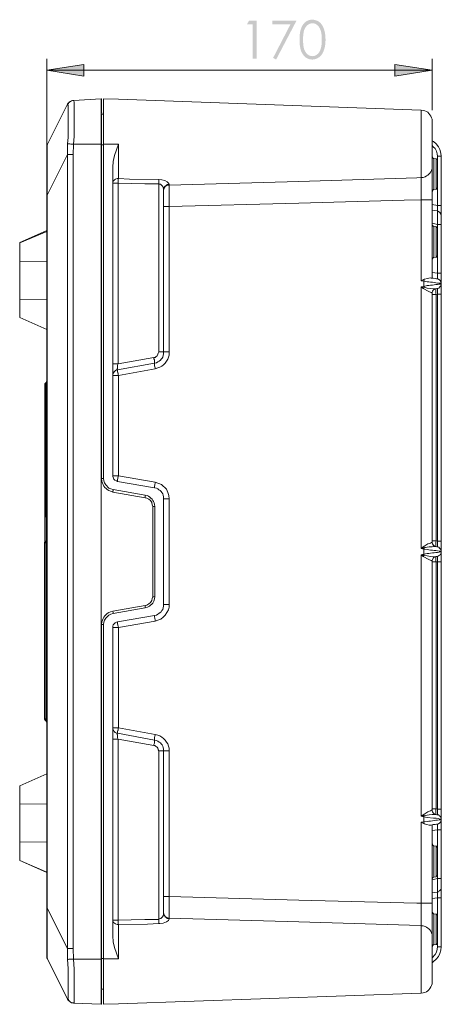
# Model space of a CAD drawing. Units: millimetres. Extents: x -74 to 85, y 4 to 205.
# Drawn here: x 37 to 74, y 117 to 204 of the extents above; entities that cross this region are included whole.
import ezdxf

# ---------------------------------------------------------------- set-up
doc = ezdxf.new("R2010")
doc.units = ezdxf.units.MM

msp = doc.modelspace()

# ---------------------------------------------------------------- hatches: boundary and pattern name
h = msp.add_hatch(color=8)
h.paths.add_polyline_path([(56.892, 204.392), (57.554, 204.392), (57.554, 201.033), (57.207, 201.033), (57.207, 204.061), (56.694, 204.061)])
h.paths.add_polyline_path([(58.944, 204.392), (61.079, 204.392), (59.275, 200.95), (59.01, 201.099), (60.549, 204.077), (58.944, 204.077), (58.944, 204.392), (58.944, 204.077)])
edge = h.paths.add_edge_path()
edge.add_spline(control_points=[(61.343, 202.704), (61.343, 203.151), (61.393, 203.498), (61.492, 203.73), (61.492, 203.73), (61.575, 203.978), (61.724, 204.16), (61.889, 204.293), (61.889, 204.293), (62.071, 204.408), (62.253, 204.475), (62.468, 204.475), (62.468, 204.475), (62.684, 204.475), (62.882, 204.408), (63.064, 204.293), (63.064, 204.293), (63.246, 204.16), (63.379, 203.978), (63.478, 203.713), (63.478, 203.713), (63.577, 203.465), (63.643, 203.134), (63.643, 202.704), (63.643, 202.704), (63.643, 202.29), (63.577, 201.959), (63.478, 201.711), (63.478, 201.711), (63.379, 201.463), (63.246, 201.265), (63.064, 201.149), (63.064, 201.149), (62.882, 201.016), (62.684, 200.95), (62.468, 200.95), (62.468, 200.95), (62.253, 200.95), (62.071, 201.016), (61.889, 201.132), (61.889, 201.132), (61.724, 201.265), (61.592, 201.447), (61.492, 201.678), (61.492, 201.678), (61.393, 201.926), (61.343, 202.274), (61.343, 202.704)], knot_values=[0, 0, 0, 0, 0.020833, 0.020833, 0.020833, 0.020833, 0.041667, 0.041667, 0.041667, 0.041667, 0.0625, 0.0625, 0.0625, 0.0625, 0.083333, 0.083333, 0.083333, 0.083333, 0.104167, 0.104167, 0.104167, 0.104167, 0.125, 0.125, 0.125, 0.125, 0.145833, 0.145833, 0.145833, 0.145833, 0.166667, 0.166667, 0.166667, 0.166667, 0.1875, 0.1875, 0.1875, 0.1875, 0.208333, 0.208333, 0.208333, 0.208333, 0.229167, 0.229167, 0.229167, 0.229167, 1, 1, 1, 1], degree=3, periodic=0)
edge = h.paths.add_edge_path()
edge.add_spline(control_points=[(61.658, 202.704), (61.658, 202.324), (61.691, 202.042), (61.757, 201.844), (61.757, 201.844), (61.84, 201.645), (61.939, 201.496), (62.071, 201.397), (62.071, 201.397), (62.204, 201.298), (62.336, 201.248), (62.485, 201.248), (62.485, 201.248), (62.634, 201.248), (62.766, 201.298), (62.899, 201.397), (62.899, 201.397), (63.031, 201.496), (63.13, 201.645), (63.197, 201.844), (63.197, 201.844), (63.279, 202.075), (63.312, 202.373), (63.312, 202.704), (63.312, 202.704), (63.312, 203.035), (63.279, 203.316), (63.213, 203.531), (63.213, 203.531), (63.13, 203.746), (63.031, 203.912), (62.899, 204.011), (62.899, 204.011), (62.766, 204.111), (62.634, 204.16), (62.485, 204.16), (62.485, 204.16), (62.336, 204.16), (62.187, 204.111), (62.071, 204.011), (62.071, 204.011), (61.939, 203.912), (61.84, 203.763), (61.757, 203.564), (61.757, 203.564), (61.691, 203.366), (61.658, 203.085), (61.658, 202.704)], knot_values=[0, 0, 0, 0, 0.020833, 0.020833, 0.020833, 0.020833, 0.041667, 0.041667, 0.041667, 0.041667, 0.0625, 0.0625, 0.0625, 0.0625, 0.083333, 0.083333, 0.083333, 0.083333, 0.104167, 0.104167, 0.104167, 0.104167, 0.125, 0.125, 0.125, 0.125, 0.145833, 0.145833, 0.145833, 0.145833, 0.166667, 0.166667, 0.166667, 0.166667, 0.1875, 0.1875, 0.1875, 0.1875, 0.208333, 0.208333, 0.208333, 0.208333, 0.229167, 0.229167, 0.229167, 0.229167, 1, 1, 1, 1], degree=3, periodic=0)
h = msp.add_hatch(color=8)
h.paths.add_polyline_path([(39.022, 200.024), (42.298, 200.52), (42.298, 199.494)])
h.paths.add_polyline_path([(73.058, 200.024), (69.765, 199.494), (69.765, 200.52)])

# ---------------------------------------------------------------- linework, layer by layer
at = {"color": 98, "linetype": 'Continuous', "lineweight": 20, "true_color": 0x010202}
for p, q in [((39.088, 193.455), (40.859, 197.012)), ((40.859, 196.979), (40.925, 197.062)), ((40.859, 196.979), (40.859, 197.012)), ((40.892, 196.88), (40.859, 196.979)), ((41.322, 197.343), (41.388, 197.343)), ((41.388, 197.343), (43.821, 197.475)), ((41.388, 197.343), (41.422, 197.227)), ((43.821, 197.409), (43.821, 197.475)), ((43.821, 197.475), (43.854, 197.475)), ((43.821, 196.88), (43.854, 196.88)), ((43.821, 196.814), (43.821, 196.88)), ((43.821, 196.88), (43.854, 196.88)), ((43.854, 197.475), (43.854, 197.442)), ((43.854, 196.88), (43.854, 196.847)), ((43.854, 196.847), (43.854, 196.665)), ((44.036, 197.442), (44.036, 197.475)), ((45.343, 197.442), (44.036, 197.475)), ((72.098, 196.483), (45.343, 197.442)), ((43.821, 196.102), (43.854, 196.201)), ((43.854, 196.102), (43.821, 196.102)), ((43.854, 196.201), (43.854, 196.665)), ((43.854, 196.383), (43.854, 196.201)), ((43.854, 196.069), (43.854, 196.102)), ((72.28, 196.45), (72.098, 196.483)), ((72.098, 196.45), (72.098, 196.483)), ((73.058, 195.506), (73.058, 195.672)), ((73.058, 195.506), (73.058, 195.424)), ((41.422, 194.133), (41.388, 193.455)), ((39.088, 193.455), (39.055, 193.388)), ((40.859, 193.488), (40.892, 194.05)), ((40.859, 193.488), (40.892, 193.488)), ((40.859, 192.545), (40.859, 193.488)), ((41.322, 193.455), (41.388, 193.455)), ((41.388, 193.455), (43.821, 193.455)), ((43.821, 193.455), (43.821, 194.017)), ((43.821, 193.455), (43.821, 193.984)), ((43.821, 121.412), (43.821, 193.455)), ((43.821, 121.412), (43.821, 193.455)), ((43.854, 193.422), (43.821, 193.422)), ((43.854, 193.422), (43.854, 193.885)), ((43.854, 163.903), (43.854, 193.422)), ((43.854, 193.422), (44.036, 193.422)), ((44.036, 193.455), (44.036, 194.05)), ((44.036, 163.903), (44.036, 193.455)), ((45.343, 193.455), (44.036, 193.455)), ((45.343, 193.455), (45.343, 193.024)), ((39.022, 193.14), (39.022, 193.173)), ((40.859, 192.545), (39.055, 188.971)), ((40.859, 192.545), (40.892, 192.545)), ((40.859, 122.355), (40.859, 192.545)), ((41.289, 192.545), (41.355, 192.545)), ((41.355, 192.545), (41.355, 122.355)), ((73.538, 192.396), (73.621, 192.396)), ((73.538, 192.081), (73.538, 192.396)), ((73.836, 192.396), (73.869, 192.396)), ((73.869, 192.396), (73.869, 188.061)), ((73.058, 191.618), (73.058, 191.486)), ((73.406, 192.181), (73.224, 192.214)), ((73.224, 192.214), (73.224, 192.181)), ((73.439, 192.181), (73.406, 192.181)), ((73.406, 192.148), (73.406, 192.181)), ((73.538, 191.965), (73.538, 192.015)), ((73.538, 191.965), (73.538, 191.866)), ((44.847, 164.151), (44.847, 191.436)), ((45.343, 190.708), (45.343, 190.427)), ((73.058, 191.304), (73.058, 191.486)), ((73.058, 191.486), (73.058, 191.337)), ((73.224, 191.155), (73.224, 190.84)), ((73.224, 190.84), (73.224, 190.526)), ((73.406, 190.84), (73.406, 191.155)), ((73.406, 189.5), (73.406, 190.84)), ((44.847, 190.096), (44.847, 190.03)), ((44.88, 190.03), (44.847, 190.03)), ((45.31, 190.03), (45.194, 190.03)), ((45.343, 190.427), (45.244, 190.427)), ((45.31, 190.377), (45.343, 190.427)), ((45.31, 190.03), (45.31, 190.096)), ((45.31, 190.03), (45.31, 174.046)), ((48.9, 190.311), (48.9, 190.344)), ((48.9, 189.963), (48.9, 189.996)), ((48.9, 175.105), (48.9, 189.963)), ((49.827, 189.848), (49.711, 189.848)), ((49.827, 189.93), (49.827, 189.848)), ((49.827, 189.848), (49.827, 187.945)), ((72.098, 190.526), (72.098, 190.625)), ((72.098, 190.526), (72.28, 190.526)), ((72.098, 188.54), (72.098, 190.526)), ((39.022, 188.971), (39.022, 189.599)), ((39.055, 189.649), (39.055, 188.971)), ((39.055, 188.971), (39.055, 125.929)), ((49.331, 189.467), (49.331, 175.105)), ((49.364, 189.467), (49.331, 189.401)), ((73.058, 189.07), (73.058, 188.54)), ((73.224, 189.467), (73.406, 189.5)), ((73.224, 189.5), (73.224, 189.467)), ((73.538, 189.715), (73.538, 189.682)), ((73.538, 188.061), (73.538, 189.566)), ((72.098, 188.54), (72.28, 188.54)), ((72.098, 181.376), (72.098, 188.54)), ((72.975, 188.54), (73.058, 188.54)), ((73.058, 188.54), (73.058, 181.624)), ((73.058, 188.127), (73.538, 188.061)), ((73.538, 187.945), (73.538, 188.061)), ((73.538, 188.061), (73.621, 188.061)), ((73.836, 188.061), (73.869, 188.061)), ((73.869, 188.061), (73.869, 187.879)), ((49.364, 187.945), (49.331, 187.945)), ((49.827, 187.945), (49.711, 187.945)), ((49.827, 187.945), (49.827, 175.105)), ((73.058, 187.63), (73.538, 187.564)), ((73.538, 187.564), (73.538, 187.597)), ((73.538, 187.531), (73.538, 187.564)), ((73.869, 187.2), (73.869, 187.167)), ((73.538, 186.356), (73.058, 186.472)), ((73.538, 186.356), (73.538, 186.604)), ((73.538, 186.356), (73.621, 186.356)), ((73.538, 186.075), (73.538, 186.356)), ((73.836, 186.356), (73.869, 186.356)), ((73.869, 186.538), (73.869, 186.356)), ((73.869, 186.356), (73.869, 182.054)), ((39.022, 185.827), (36.623, 184.768)), ((39.022, 185.761), (36.623, 184.735)), ((73.406, 186.191), (73.224, 186.224)), ((73.224, 186.224), (73.224, 186.191)), ((73.406, 186.141), (73.406, 186.191)), ((73.538, 185.976), (73.538, 185.86)), ((36.623, 184.735), (36.623, 184.768)), ((36.623, 184.735), (36.623, 183.08)), ((73.224, 185.165), (73.224, 184.834)), ((73.224, 184.834), (73.224, 183.461)), ((73.406, 184.834), (73.406, 185.165)), ((73.406, 183.494), (73.406, 184.834)), ((73.538, 183.709), (73.538, 183.676)), ((39.022, 183.113), (36.623, 183.08)), ((36.623, 182.832), (36.623, 183.08)), ((73.224, 183.461), (73.406, 183.494)), ((73.538, 182.054), (73.538, 183.577)), ((73.058, 182.12), (73.538, 182.054)), ((73.538, 181.955), (73.538, 182.054)), ((73.538, 182.054), (73.621, 182.054)), ((73.836, 182.054), (73.869, 182.054)), ((73.869, 182.054), (73.869, 181.872)), ((72.098, 181.376), (72.347, 181.525)), ((72.314, 181.343), (72.098, 181.376)), ((72.314, 180.896), (72.314, 181.343)), ((72.628, 181.31), (72.314, 181.343)), ((73.538, 181.558), (73.538, 181.591)), ((73.538, 181.558), (73.621, 181.525)), ((73.869, 181.177), (73.836, 181.177)), ((73.836, 181.095), (73.869, 181.095)), ((73.869, 181.21), (73.869, 181.177)), ((73.869, 181.21), (73.869, 181.177)), ((73.869, 181.177), (73.869, 181.095)), ((73.869, 181.095), (73.869, 181.028)), ((72.098, 180.846), (72.314, 180.896)), ((72.098, 157.731), (72.098, 180.846)), ((72.098, 180.846), (72.347, 180.813)), ((72.28, 180.714), (72.098, 180.846)), ((72.314, 180.896), (72.628, 180.962)), ((73.058, 180.284), (73.058, 180.367)), ((73.058, 180.284), (73.058, 180.367)), ((73.058, 180.284), (73.058, 158.294)), ((73.339, 180.681), (73.373, 180.681)), ((73.339, 180.681), (73.406, 180.681)), ((73.373, 180.681), (73.406, 180.681)), ((73.373, 180.284), (73.406, 180.185)), ((73.538, 180.218), (73.406, 180.185)), ((73.538, 180.681), (73.538, 180.714)), ((73.538, 180.218), (73.538, 180.317)), ((73.538, 180.218), (73.621, 180.218)), ((73.538, 158.36), (73.538, 180.218)), ((73.836, 180.218), (73.869, 180.218)), ((73.869, 180.4), (73.869, 180.218)), ((73.869, 180.218), (73.869, 158.36)), ((36.623, 179.754), (36.623, 180.002)), ((36.623, 179.754), (39.022, 179.721)), ((36.623, 179.754), (36.623, 178.133)), ((73.058, 180.185), (73.091, 180.185)), ((73.339, 180.185), (73.406, 180.185)), ((73.406, 180.185), (73.406, 158.41)), ((36.623, 178.133), (39.022, 177.074)), ((48.867, 174.989), (48.9, 175.105)), ((49.331, 175.105), (48.9, 175.105)), ((49.331, 175.105), (49.331, 174.923)), ((49.364, 175.105), (49.331, 175.105)), ((49.827, 175.105), (49.711, 175.105)), ((49.827, 175.105), (49.827, 174.823)), ((48.52, 174.112), (45.277, 173.516)), ((45.31, 174.046), (48.487, 174.608)), ((48.487, 174.608), (48.586, 174.608)), ((48.702, 174.145), (48.52, 174.112)), ((48.52, 174.079), (48.52, 174.112)), ((44.88, 174.046), (44.847, 174.046)), ((45.277, 173.516), (45.161, 173.516)), ((45.31, 174.046), (45.194, 174.046)), ((45.277, 173.483), (45.277, 173.516)), ((48.586, 173.616), (45.343, 173.02)), ((48.586, 173.616), (48.586, 173.682)), ((48.834, 173.682), (48.586, 173.616)), ((38.923, 172.375), (38.923, 172.209)), ((44.847, 173.119), (44.847, 173.02)), ((44.88, 173.02), (44.847, 173.02)), ((45.343, 173.02), (45.244, 173.02)), ((45.343, 173.02), (45.31, 173.119)), ((45.343, 173.02), (45.343, 164.151)), ((38.84, 172.209), (38.923, 172.209)), ((38.923, 172.209), (38.923, 168.668)), ((38.923, 172.209), (39.022, 172.209)), ((38.84, 164.681), (38.84, 168.635)), ((38.923, 168.668), (38.923, 168.503)), ((38.923, 168.668), (39.022, 168.668)), ((38.923, 168.503), (38.923, 164.681)), ((38.84, 160.66), (38.84, 164.647)), ((38.923, 164.681), (39.022, 164.681)), ((38.923, 164.515), (38.923, 160.66)), ((43.887, 163.655), (43.854, 163.903)), ((43.854, 163.903), (44.036, 163.903)), ((44.847, 164.085), (44.847, 164.151)), ((44.88, 164.151), (44.847, 164.151)), ((45.277, 163.655), (45.161, 163.704)), ((45.343, 164.151), (45.244, 164.151)), ((45.277, 163.704), (45.277, 163.655)), ((45.277, 163.655), (48.52, 163.092)), ((45.343, 164.151), (45.31, 164.052)), ((45.343, 164.151), (48.586, 163.589)), ((47.709, 162.43), (44.88, 162.927)), ((48.702, 163.059), (48.52, 163.092)), ((44.847, 162.712), (44.632, 162.778)), ((47.709, 162.215), (44.847, 162.712)), ((47.709, 162.43), (47.891, 162.397)), ((47.709, 162.215), (47.709, 162.43)), ((47.842, 162.182), (47.709, 162.215)), ((49.331, 162.116), (49.331, 162.281)), ((49.331, 162.116), (49.331, 152.784)), ((49.364, 162.116), (49.331, 162.116)), ((49.827, 162.116), (49.711, 162.116)), ((49.827, 162.116), (49.827, 152.784)), ((48.371, 161.437), (48.338, 161.586)), ((48.371, 153.462), (48.371, 161.437)), ((48.371, 161.437), (48.553, 161.437)), ((48.52, 161.62), (48.553, 161.437)), ((48.553, 153.462), (48.553, 161.437)), ((38.84, 158.294), (38.84, 160.66)), ((38.923, 160.66), (38.923, 160.478)), ((38.923, 160.66), (39.022, 160.66)), ((38.956, 160.478), (38.956, 158.41)), ((38.807, 158.228), (38.923, 158.228)), ((38.923, 158.228), (38.923, 142.657)), ((38.923, 158.228), (39.022, 158.228)), ((72.098, 157.731), (72.28, 157.88)), ((72.347, 157.764), (72.098, 157.731)), ((72.314, 157.665), (72.098, 157.731)), ((72.314, 157.235), (72.314, 157.665)), ((72.628, 157.632), (72.314, 157.665)), ((73.058, 158.41), (73.091, 158.41)), ((73.058, 158.294), (73.058, 158.228)), ((73.058, 158.294), (73.058, 158.228)), ((73.339, 158.41), (73.406, 158.41)), ((73.339, 157.913), (73.373, 157.913)), ((73.339, 157.913), (73.406, 157.913)), ((73.406, 158.41), (73.373, 158.294)), ((73.406, 157.913), (73.373, 157.913)), ((73.406, 158.41), (73.538, 158.36)), ((73.538, 158.261), (73.538, 158.36)), ((73.538, 158.36), (73.621, 158.36)), ((73.538, 157.88), (73.538, 157.913)), ((73.836, 158.36), (73.869, 158.36)), ((73.869, 158.36), (73.869, 158.194)), ((72.098, 157.169), (72.314, 157.235)), ((72.098, 134.053), (72.098, 157.169)), ((72.098, 157.169), (72.347, 157.135)), ((72.28, 157.02), (72.098, 157.169)), ((72.314, 157.235), (72.628, 157.268)), ((73.339, 156.987), (73.406, 157.02)), ((73.339, 156.987), (73.373, 156.987)), ((73.373, 156.987), (73.406, 157.02)), ((73.406, 157.02), (73.373, 156.987)), ((73.538, 157.02), (73.406, 157.02)), ((73.621, 157.069), (73.538, 157.02)), ((73.538, 156.987), (73.538, 157.02)), ((73.869, 157.483), (73.836, 157.483)), ((73.836, 157.417), (73.869, 157.417)), ((73.869, 157.549), (73.869, 157.483)), ((73.869, 157.483), (73.869, 157.417)), ((73.869, 157.417), (73.869, 157.351)), ((73.869, 157.417), (73.869, 157.351)), ((73.869, 156.705), (73.869, 156.54)), ((73.058, 156.606), (73.058, 156.672)), ((73.058, 156.606), (73.058, 156.672)), ((73.058, 156.606), (73.058, 134.616)), ((73.058, 156.54), (73.091, 156.54)), ((73.339, 156.54), (73.406, 156.54)), ((73.373, 156.606), (73.406, 156.54)), ((73.538, 156.54), (73.406, 156.54)), ((73.406, 156.54), (73.406, 134.715)), ((73.538, 156.54), (73.538, 156.639)), ((73.621, 156.54), (73.538, 156.54)), ((73.538, 134.682), (73.538, 156.54)), ((73.869, 156.54), (73.836, 156.54)), ((73.869, 156.54), (73.869, 134.682)), ((48.338, 153.313), (48.371, 153.462)), ((48.371, 153.462), (48.553, 153.462)), ((44.847, 152.188), (47.709, 152.684)), ((44.88, 151.973), (47.709, 152.469)), ((47.709, 152.684), (47.842, 152.718)), ((47.709, 152.684), (47.709, 152.469)), ((49.331, 152.618), (49.331, 152.784)), ((49.364, 152.784), (49.331, 152.784)), ((49.827, 152.784), (49.711, 152.784)), ((44.632, 152.122), (44.847, 152.188)), ((45.277, 151.245), (48.52, 151.808)), ((48.52, 151.808), (48.702, 151.841)), ((43.854, 150.997), (43.887, 151.245)), ((43.854, 121.478), (43.854, 150.997)), ((44.036, 150.997), (43.854, 150.997)), ((44.036, 121.445), (44.036, 150.997)), ((44.847, 150.749), (44.847, 150.848)), ((44.847, 123.464), (44.847, 150.749)), ((44.88, 150.749), (44.847, 150.749)), ((45.161, 151.195), (45.277, 151.245)), ((45.343, 150.749), (45.244, 150.749)), ((45.277, 151.195), (45.277, 151.245)), ((45.343, 150.749), (45.31, 150.848)), ((48.586, 151.311), (45.343, 150.749)), ((45.343, 150.749), (45.343, 141.88)), ((38.923, 142.657), (39.022, 142.657)), ((44.847, 141.78), (44.847, 141.88)), ((44.88, 141.88), (44.847, 141.88)), ((45.277, 141.383), (45.161, 141.383)), ((45.343, 141.88), (45.244, 141.88)), ((45.277, 141.383), (45.277, 141.416)), ((45.277, 141.383), (48.52, 140.788)), ((45.31, 141.78), (45.343, 141.88)), ((45.343, 141.88), (48.586, 141.284)), ((48.586, 141.284), (48.586, 141.218)), ((48.586, 141.284), (48.834, 141.218)), ((44.847, 140.854), (44.88, 140.854)), ((45.194, 140.854), (45.31, 140.854)), ((45.31, 140.854), (45.31, 124.87)), ((48.487, 140.291), (45.31, 140.854)), ((48.52, 140.821), (48.52, 140.788)), ((48.52, 140.788), (48.702, 140.755)), ((48.9, 124.936), (48.9, 139.828)), ((49.331, 139.828), (49.331, 125.433)), ((49.364, 139.828), (49.331, 139.828)), ((49.827, 139.828), (49.711, 139.828)), ((49.827, 140.076), (49.827, 139.828)), ((49.827, 139.828), (49.827, 126.955)), ((39.022, 137.793), (36.623, 136.734)), ((36.623, 136.734), (36.623, 135.112)), ((39.022, 135.145), (36.623, 135.112)), ((36.623, 134.864), (36.623, 135.112)), ((72.098, 134.053), (72.28, 134.186)), ((72.347, 134.086), (72.098, 134.053)), ((73.058, 134.715), (73.091, 134.715)), ((73.058, 134.616), (73.058, 134.533)), ((73.058, 134.616), (73.058, 134.533)), ((73.339, 134.715), (73.406, 134.715)), ((73.339, 134.219), (73.373, 134.219)), ((73.339, 134.219), (73.406, 134.219)), ((73.406, 134.715), (73.373, 134.616)), ((73.406, 134.219), (73.373, 134.219)), ((73.406, 134.715), (73.538, 134.682)), ((73.538, 134.583), (73.538, 134.682)), ((73.621, 134.682), (73.538, 134.682)), ((73.538, 134.186), (73.538, 134.219)), ((73.869, 134.682), (73.836, 134.682)), ((73.869, 134.682), (73.869, 134.5)), ((72.314, 134.004), (72.098, 134.053)), ((72.098, 133.524), (72.314, 133.557)), ((72.098, 126.359), (72.098, 133.524)), ((72.347, 133.375), (72.098, 133.524)), ((72.314, 133.557), (72.314, 134.004)), ((72.314, 133.557), (72.628, 133.59)), ((73.058, 133.276), (73.058, 126.359)), ((73.538, 133.342), (73.621, 133.375)), ((73.538, 133.309), (73.538, 133.342)), ((73.836, 133.722), (73.869, 133.772)), ((73.869, 133.871), (73.869, 133.805)), ((73.869, 133.805), (73.869, 133.772)), ((73.869, 133.689), (73.869, 133.772)), ((73.869, 133.772), (73.869, 133.722)), ((73.538, 132.845), (73.058, 132.779)), ((73.538, 132.845), (73.538, 132.945)), ((73.538, 132.845), (73.621, 132.845)), ((73.538, 131.323), (73.538, 132.845)), ((73.836, 132.845), (73.869, 132.845)), ((73.869, 133.027), (73.869, 132.845)), ((73.869, 132.845), (73.869, 128.543)), ((36.623, 131.786), (36.623, 132.035)), ((36.623, 131.786), (39.022, 131.753)), ((36.623, 131.786), (36.623, 130.132)), ((73.406, 131.406), (73.224, 131.439)), ((73.224, 131.439), (73.224, 130.066)), ((73.406, 130.066), (73.406, 131.406)), ((73.538, 131.224), (73.538, 131.191)), ((36.623, 130.132), (39.022, 129.106)), ((36.623, 130.132), (39.022, 129.073)), ((73.224, 130.066), (73.224, 129.735)), ((73.406, 129.768), (73.406, 130.066)), ((73.538, 129.04), (73.538, 128.924)), ((73.058, 128.51), (73.058, 128.543)), ((73.058, 128.428), (73.538, 128.543)), ((73.191, 128.676), (73.224, 128.676)), ((73.224, 128.676), (73.406, 128.709)), ((73.224, 128.709), (73.224, 128.676)), ((73.406, 128.709), (73.406, 128.758)), ((73.538, 128.543), (73.538, 128.825)), ((73.538, 128.295), (73.538, 128.543)), ((73.538, 128.543), (73.621, 128.543)), ((73.836, 128.543), (73.869, 128.543)), ((73.869, 128.543), (73.869, 128.361)), ((73.538, 127.335), (73.058, 127.269)), ((73.538, 127.335), (73.538, 127.369)), ((73.538, 127.302), (73.538, 127.335)), ((73.869, 127.766), (73.869, 127.733)), ((73.869, 127.733), (73.869, 127.699)), ((49.364, 126.955), (49.331, 126.955)), ((49.827, 126.955), (49.711, 126.955)), ((49.827, 126.955), (49.827, 125.052)), ((72.098, 124.374), (72.098, 126.359)), ((72.28, 126.359), (72.098, 126.359)), ((73.058, 126.359), (72.975, 126.359)), ((73.538, 126.839), (73.058, 126.773)), ((73.058, 126.359), (73.058, 125.863)), ((73.538, 126.839), (73.538, 126.955)), ((73.538, 126.839), (73.621, 126.839)), ((73.538, 125.333), (73.538, 126.839)), ((73.836, 126.839), (73.869, 126.839)), ((73.869, 127.021), (73.869, 126.839)), ((73.869, 126.839), (73.869, 122.504)), ((39.055, 125.929), (39.055, 125.218)), ((39.055, 125.929), (40.859, 122.355)), ((49.364, 125.433), (49.331, 125.499)), ((73.406, 125.4), (73.224, 125.433)), ((73.224, 125.433), (73.224, 125.4)), ((73.406, 124.059), (73.406, 125.4)), ((44.847, 124.87), (44.847, 124.804)), ((44.88, 124.87), (44.847, 124.87)), ((45.31, 124.87), (45.194, 124.87)), ((45.31, 124.87), (45.31, 124.804)), ((45.31, 124.523), (45.343, 124.473)), ((48.9, 124.936), (48.9, 124.903)), ((48.9, 124.589), (48.9, 124.556)), ((49.827, 125.052), (49.711, 125.052)), ((49.827, 125.052), (49.827, 124.969)), ((73.538, 125.218), (73.538, 125.184)), ((45.244, 124.473), (45.343, 124.473)), ((45.343, 124.473), (45.343, 124.192)), ((72.28, 124.374), (72.098, 124.374)), ((72.098, 124.274), (72.098, 124.374)), ((73.224, 124.374), (73.224, 124.059)), ((73.224, 124.059), (73.224, 123.745)), ((73.406, 123.745), (73.406, 124.059)), ((73.058, 123.414), (73.058, 123.596)), ((73.058, 123.563), (73.058, 123.414)), ((73.058, 123.414), (73.058, 123.282)), ((73.406, 122.719), (73.406, 122.752)), ((73.538, 123.033), (73.538, 122.934)), ((73.538, 122.885), (73.538, 122.934)), ((73.538, 122.504), (73.538, 122.818)), ((40.859, 121.379), (40.859, 122.355)), ((40.859, 122.355), (40.892, 122.355)), ((41.289, 122.355), (41.355, 122.355)), ((45.343, 121.875), (45.343, 121.445)), ((73.224, 122.686), (73.406, 122.719)), ((73.224, 122.719), (73.224, 122.686)), ((73.406, 122.719), (73.439, 122.719)), ((73.538, 122.504), (73.621, 122.504)), ((73.836, 122.504), (73.869, 122.504)), ((39.022, 121.693), (39.022, 121.726)), ((39.055, 121.478), (39.088, 121.445)), ((40.859, 117.888), (39.088, 121.445)), ((40.892, 120.601), (40.859, 121.379)), ((41.388, 121.412), (41.422, 120.535)), ((41.388, 121.412), (43.821, 121.412)), ((43.854, 121.478), (43.821, 121.478)), ((43.821, 120.849), (43.821, 121.412)), ((43.821, 120.882), (43.821, 121.412)), ((43.854, 121.015), (43.854, 121.478)), ((44.036, 121.478), (43.854, 121.478)), ((45.343, 121.445), (44.036, 121.445)), ((44.036, 120.849), (44.036, 121.445)), ((73.058, 119.509), (73.058, 119.393)), ((73.058, 119.228), (73.058, 119.393)), ((43.821, 118.798), (43.854, 118.649)), ((43.854, 118.798), (43.821, 118.798)), ((43.854, 118.798), (43.854, 118.831)), ((43.854, 118.516), (43.854, 118.649)), ((43.854, 118.649), (43.854, 118.235)), ((45.343, 117.457), (72.098, 118.417)), ((72.098, 118.417), (72.28, 118.45)), ((72.098, 118.417), (72.098, 118.45)), ((40.859, 117.921), (40.892, 117.954)), ((40.859, 117.921), (40.925, 117.838)), ((40.859, 117.888), (40.859, 117.921)), ((41.322, 117.557), (41.388, 117.523)), ((41.422, 117.59), (41.388, 117.523)), ((41.388, 117.523), (43.821, 117.424)), ((43.821, 118.02), (43.821, 118.053)), ((43.854, 118.02), (43.821, 118.02)), ((43.821, 118.02), (43.854, 118.02)), ((43.854, 118.053), (43.854, 118.235)), ((43.854, 118.02), (43.854, 118.053)), ((43.821, 117.424), (43.821, 117.457)), ((43.854, 117.424), (43.821, 117.424)), ((43.854, 117.424), (43.854, 117.457)), ((44.036, 117.424), (44.036, 117.457)), ((45.343, 117.457), (44.036, 117.424))]:
    msp.add_line(p, q, dxfattribs=at)
at = {"color": 8, "linetype": 'Continuous', "lineweight": 15}
for points in [[(39.022, 189.963), (39.022, 201.016), (39.022, 201.016)], [(73.058, 196.483), (73.058, 201.016), (73.058, 201.016)], [(39.022, 200.024), (73.058, 200.024), (73.058, 200.024)]]:
    msp.add_lwpolyline(points, dxfattribs=at)
for points in [[(39.022, 200.024), (42.298, 200.52), (42.298, 199.494)], [(73.058, 200.024), (69.765, 199.494), (69.765, 200.52)]]:
    msp.add_lwpolyline(points, close=True, dxfattribs=at)
at = {"color": 98, "linetype": 'Continuous', "lineweight": 20, "true_color": 0x010202}
for points in [[(40.859, 197.012), (40.892, 197.095), (41.008, 197.194), (41.206, 197.31)], [(41.355, 197.343), (41.289, 197.343), (41.206, 197.31)], [(44.036, 196.317), (44.036, 196.251), (44.003, 196.201), (44.003, 196.168), (43.97, 196.135), (43.937, 196.135), (43.887, 196.102), (43.854, 196.102)], [(39.088, 193.455), (39.055, 193.388), (39.022, 193.306), (39.022, 193.24)], [(41.388, 193.455), (41.388, 193.14), (41.355, 192.859), (41.355, 192.545)], [(44.847, 191.436), (44.88, 191.932), (44.996, 192.462), (45.343, 193.455)], [(73.058, 193.769), (73.191, 193.703), (73.406, 193.488), (73.621, 193.24), (73.753, 192.991), (73.836, 192.677), (73.869, 192.396)], [(73.538, 192.396), (73.505, 192.611), (73.439, 192.859), (73.339, 193.074), (73.157, 193.24), (73.058, 193.355)], [(73.224, 192.214), (73.157, 192.214), (73.124, 192.247), (73.124, 192.296), (73.091, 192.296), (73.091, 192.33), (73.058, 192.363), (73.058, 192.396)], [(48.9, 189.963), (47.676, 189.963), (46.468, 189.996), (45.31, 190.03)], [(45.343, 190.427), (46.336, 190.377), (48.9, 190.344)], [(49.827, 189.93), (49.794, 189.996), (49.645, 190.129), (49.43, 190.245), (49.182, 190.311), (48.9, 190.344)], [(49.331, 189.467), (49.331, 189.533), (49.264, 189.715), (49.049, 189.93), (48.983, 189.93), (48.9, 189.963)], [(49.827, 189.93), (49.711, 189.897), (49.645, 189.897), (49.579, 189.814), (49.48, 189.781), (49.43, 189.715), (49.397, 189.649), (49.364, 189.533), (49.331, 189.467)], [(49.827, 189.848), (61.294, 190.178), (71.718, 190.493), (72.098, 190.526)], [(39.022, 125.929), (39.022, 188.971), (39.055, 188.971)], [(73.058, 189.252), (73.058, 189.285), (73.091, 189.318), (73.091, 189.368), (73.124, 189.401), (73.124, 189.434), (73.157, 189.434), (73.191, 189.467), (73.224, 189.467)], [(73.406, 189.5), (73.472, 189.5), (73.472, 189.533), (73.505, 189.566), (73.538, 189.599), (73.538, 189.682)], [(72.098, 188.54), (70.576, 188.507), (61.294, 188.259), (49.827, 187.945)], [(73.538, 187.564), (73.621, 187.531), (73.654, 187.481), (73.72, 187.448), (73.753, 187.415), (73.836, 187.283), (73.869, 187.25), (73.869, 187.167), (73.869, 187.134)], [(73.224, 186.224), (73.157, 186.224), (73.124, 186.257), (73.124, 186.29), (73.091, 186.29), (73.091, 186.323), (73.058, 186.356), (73.058, 186.389)], [(73.538, 185.976), (73.538, 186.075), (73.505, 186.108), (73.472, 186.141), (73.439, 186.141), (73.406, 186.191)], [(73.058, 183.246), (73.058, 183.295), (73.091, 183.328), (73.091, 183.361), (73.124, 183.394), (73.124, 183.428), (73.157, 183.428), (73.191, 183.461), (73.224, 183.461)], [(73.406, 183.494), (73.472, 183.494), (73.472, 183.543), (73.505, 183.577), (73.538, 183.577), (73.538, 183.676)], [(72.347, 181.525), (72.347, 181.459), (72.314, 181.425), (72.314, 181.343)], [(72.347, 181.525), (72.38, 181.525), (72.661, 181.591), (72.876, 181.657), (72.975, 181.624)], [(72.975, 181.624), (73.157, 181.624), (73.339, 181.591), (73.439, 181.558), (73.538, 181.558)], [(73.538, 180.714), (73.621, 180.747), (73.654, 180.747), (73.753, 180.846), (73.786, 180.929), (73.836, 180.962), (73.869, 181.028), (73.869, 181.095)], [(72.28, 180.714), (72.28, 180.747), (72.314, 180.747), (72.314, 180.78), (72.347, 180.813)], [(73.058, 180.284), (72.975, 180.367), (72.777, 180.433), (72.28, 180.714)], [(72.347, 180.813), (72.314, 180.846), (72.314, 180.896)], [(72.347, 180.813), (72.628, 180.747), (72.909, 180.714), (73.157, 180.681), (73.373, 180.681)], [(73.406, 180.681), (73.373, 180.681), (73.373, 180.648)], [(73.538, 180.714), (73.472, 180.714), (73.406, 180.681)], [(48.52, 174.112), (48.52, 174.393), (48.487, 174.493), (48.487, 174.608)], [(45.277, 173.516), (45.244, 173.549), (45.244, 173.616), (45.277, 173.649), (45.277, 173.93), (45.31, 174.046)], [(38.84, 168.668), (38.84, 172.209), (38.84, 172.308), (38.89, 172.342), (38.923, 172.375)], [(38.923, 172.375), (38.956, 172.424), (38.989, 172.424), (38.989, 172.457), (39.022, 172.49)], [(38.923, 172.209), (38.956, 172.275), (38.956, 172.375), (38.923, 172.375)], [(38.923, 168.503), (38.923, 168.536), (38.89, 168.536), (38.89, 168.569), (38.84, 168.569), (38.84, 168.668), (38.923, 168.668)], [(38.923, 168.503), (38.956, 168.503), (38.956, 168.635), (38.923, 168.668)], [(39.022, 168.42), (38.989, 168.42), (38.989, 168.47), (38.956, 168.503), (38.923, 168.503)], [(38.923, 164.515), (38.956, 164.515), (38.956, 164.614), (38.923, 164.681)], [(39.022, 164.399), (38.989, 164.432), (38.989, 164.482), (38.956, 164.482), (38.923, 164.515)], [(44.036, 163.903), (44.069, 163.704), (44.102, 163.522), (44.218, 163.34), (44.499, 163.059), (44.665, 162.993), (44.88, 162.927)], [(44.847, 162.712), (44.847, 162.778), (44.88, 162.811), (44.88, 162.927)], [(48.586, 163.589), (48.586, 163.489), (48.553, 163.373), (48.553, 163.307), (48.52, 163.241), (48.52, 163.092)], [(48.586, 163.589), (49.149, 163.373), (49.579, 162.96), (49.711, 162.678), (49.794, 162.397), (49.827, 162.116)], [(38.923, 160.478), (38.923, 160.527), (38.89, 160.527), (38.89, 160.561), (38.84, 160.561), (38.84, 160.66), (38.923, 160.66)], [(38.923, 160.478), (38.956, 160.478), (38.956, 160.627), (38.923, 160.66)], [(39.022, 160.412), (38.989, 160.445), (38.989, 160.478), (38.923, 160.478)], [(38.923, 158.36), (38.989, 158.443), (38.989, 158.476), (39.022, 158.509)], [(38.807, 142.657), (38.807, 158.228), (38.807, 158.261), (38.84, 158.294), (38.84, 158.327), (38.89, 158.36), (38.923, 158.36)], [(38.923, 158.36), (38.89, 158.36), (38.89, 158.261), (38.923, 158.228)], [(38.923, 158.228), (38.923, 158.261), (38.956, 158.294), (38.956, 158.36), (38.923, 158.41), (38.923, 158.36)], [(72.28, 157.88), (72.413, 157.946), (72.694, 158.128), (72.909, 158.194), (73.008, 158.261), (73.058, 158.294)], [(72.28, 157.88), (72.28, 157.83), (72.314, 157.83), (72.314, 157.764), (72.347, 157.764)], [(72.347, 157.764), (72.347, 157.731), (72.314, 157.731), (72.314, 157.665)], [(73.373, 157.913), (73.257, 157.913), (73.058, 157.88), (72.81, 157.88), (72.446, 157.797), (72.347, 157.764)], [(73.373, 157.946), (73.373, 157.913), (73.406, 157.913)], [(73.406, 157.913), (73.472, 157.88), (73.538, 157.88)], [(73.538, 157.88), (73.621, 157.83), (73.654, 157.83), (73.72, 157.764), (73.753, 157.731), (73.786, 157.665), (73.836, 157.632), (73.869, 157.549), (73.869, 157.483)], [(72.28, 157.02), (72.28, 157.069), (72.314, 157.069), (72.314, 157.135), (72.347, 157.135)], [(73.058, 156.606), (72.975, 156.672), (72.777, 156.738), (72.28, 157.02)], [(72.314, 157.235), (72.314, 157.169), (72.347, 157.169), (72.347, 157.135)], [(72.347, 157.135), (72.628, 157.069), (72.909, 157.02), (73.157, 156.987), (73.373, 156.987)], [(48.553, 153.462), (48.52, 153.28), (48.487, 153.065), (48.371, 152.9), (48.09, 152.618), (47.924, 152.536), (47.709, 152.469)], [(49.827, 152.784), (49.827, 152.536), (49.761, 152.304), (49.612, 152.056), (49.48, 151.841), (49.298, 151.659), (49.082, 151.477), (48.834, 151.377), (48.586, 151.311)], [(44.88, 151.973), (44.665, 151.907), (44.499, 151.841), (44.218, 151.559), (44.102, 151.377), (44.069, 151.195), (44.036, 150.997)], [(44.847, 152.188), (44.847, 152.155), (44.88, 152.089), (44.88, 151.973)], [(48.586, 151.311), (48.586, 151.41), (48.553, 151.526), (48.553, 151.592), (48.52, 151.659), (48.52, 151.808)], [(38.923, 142.475), (38.89, 142.525), (38.84, 142.558), (38.84, 142.591), (38.807, 142.624), (38.807, 142.657), (38.923, 142.657)], [(38.923, 142.657), (38.923, 142.624), (38.89, 142.591), (38.89, 142.525), (38.923, 142.475)], [(39.022, 142.343), (39.022, 142.376), (38.989, 142.376), (38.989, 142.442), (38.956, 142.442), (38.956, 142.475), (38.923, 142.475), (38.956, 142.475), (38.956, 142.591), (38.923, 142.624), (38.923, 142.657)], [(45.277, 141.383), (45.244, 141.383), (45.244, 141.284), (45.277, 141.251), (45.277, 140.97), (45.31, 140.854)], [(48.52, 140.788), (48.52, 140.506), (48.487, 140.407), (48.487, 140.291)], [(48.9, 139.828), (48.867, 139.911), (48.867, 139.977), (48.834, 140.076), (48.768, 140.159), (48.702, 140.192), (48.619, 140.258), (48.553, 140.291), (48.487, 140.291)], [(49.331, 139.977), (49.331, 139.828), (48.9, 139.828)], [(72.28, 134.186), (72.413, 134.252), (72.694, 134.434), (72.909, 134.533), (73.008, 134.583), (73.058, 134.616)], [(72.28, 134.186), (72.28, 134.153), (72.314, 134.153), (72.314, 134.119), (72.347, 134.086)], [(72.314, 134.004), (72.314, 134.053), (72.347, 134.086)], [(73.373, 134.219), (73.058, 134.219), (72.81, 134.186), (72.446, 134.119), (72.347, 134.086)], [(73.373, 134.252), (73.373, 134.219), (73.406, 134.219)], [(73.406, 134.219), (73.472, 134.186), (73.538, 134.186)], [(73.869, 133.805), (73.869, 133.871), (73.836, 133.937), (73.786, 134.004), (73.753, 134.053), (73.72, 134.119), (73.654, 134.153), (73.621, 134.186), (73.538, 134.186)], [(73.869, 133.805), (73.753, 133.805), (73.621, 133.838), (73.406, 133.871), (73.191, 133.871), (72.628, 133.937), (72.314, 134.004)], [(72.347, 133.375), (72.347, 133.474), (72.314, 133.474), (72.314, 133.557)], [(72.975, 133.276), (72.81, 133.276), (72.595, 133.309), (72.347, 133.375)], [(73.538, 133.342), (73.439, 133.342), (73.339, 133.309), (73.157, 133.309), (72.975, 133.276)], [(73.224, 131.439), (73.191, 131.439), (73.157, 131.472), (73.124, 131.472), (73.124, 131.505), (73.091, 131.538), (73.091, 131.571), (73.058, 131.604), (73.058, 131.654)], [(73.538, 131.224), (73.538, 131.323), (73.505, 131.323), (73.472, 131.356), (73.472, 131.406), (73.406, 131.406)], [(73.406, 128.709), (73.439, 128.758), (73.472, 128.758), (73.472, 128.792), (73.505, 128.792), (73.538, 128.825), (73.538, 128.924)], [(73.538, 127.335), (73.621, 127.369), (73.654, 127.418), (73.72, 127.451), (73.753, 127.484), (73.786, 127.551), (73.836, 127.617), (73.869, 127.65), (73.869, 127.733)], [(49.827, 126.955), (61.294, 126.641), (71.718, 126.359), (72.098, 126.359)], [(39.022, 125.251), (39.022, 125.929), (39.055, 125.929)], [(48.9, 124.936), (48.95, 124.969), (48.983, 124.969), (49.082, 125.002), (49.231, 125.151), (49.331, 125.3), (49.331, 125.433)], [(49.827, 124.969), (49.711, 125.002), (49.645, 125.002), (49.579, 125.085), (49.48, 125.118), (49.43, 125.184), (49.397, 125.3), (49.364, 125.366), (49.331, 125.433)], [(73.224, 125.433), (73.191, 125.433), (73.157, 125.466), (73.124, 125.466), (73.124, 125.499), (73.091, 125.532), (73.091, 125.582), (73.058, 125.615), (73.058, 125.648)], [(73.538, 125.218), (73.538, 125.3), (73.505, 125.333), (73.472, 125.366), (73.472, 125.4), (73.406, 125.4)], [(45.31, 124.87), (46.468, 124.903), (47.676, 124.936), (48.9, 124.936)], [(48.9, 124.556), (47.924, 124.523), (45.343, 124.473)], [(48.9, 124.556), (49.016, 124.556), (49.298, 124.589), (49.579, 124.721), (49.761, 124.837), (49.827, 124.969)], [(72.098, 124.374), (71.073, 124.407), (61.294, 124.721), (49.827, 125.052)], [(45.343, 121.445), (44.996, 122.438), (44.88, 122.934), (44.847, 123.464)], [(41.355, 122.355), (41.355, 122.041), (41.388, 121.726), (41.388, 121.412)], [(73.058, 122.504), (73.058, 122.537), (73.091, 122.57), (73.091, 122.603), (73.124, 122.603), (73.124, 122.653), (73.157, 122.686), (73.224, 122.686)], [(73.058, 121.544), (73.339, 121.826), (73.439, 122.041), (73.505, 122.289), (73.538, 122.504)], [(73.869, 122.504), (73.836, 122.223), (73.753, 121.908), (73.621, 121.66), (73.406, 121.412), (73.191, 121.197), (73.091, 121.131)], [(39.022, 121.66), (39.022, 121.544), (39.055, 121.445), (39.088, 121.445)], [(40.859, 121.379), (40.892, 121.379), (40.958, 121.412), (41.388, 121.412)], [(44.036, 118.582), (44.036, 118.649), (44.003, 118.698), (44.003, 118.731), (43.97, 118.764), (43.937, 118.764), (43.887, 118.798), (43.854, 118.798)], [(40.859, 117.888), (40.892, 117.805), (40.925, 117.739), (41.008, 117.705), (41.074, 117.639), (41.206, 117.557)], [(41.206, 117.557), (41.388, 117.557), (41.388, 117.523)]]:
    msp.add_lwpolyline(points, dxfattribs=at)
msp.add_lwpolyline([(38.923, 164.681), (38.923, 164.515), (38.84, 164.581), (38.84, 164.681)], close=True, dxfattribs=at)
for points in [[(40.892, 194.05), (40.892, 194.993), (40.892, 195.937), (40.892, 196.88)], [(40.925, 197.062), (40.991, 197.244), (41.157, 197.26), (41.322, 197.343)], [(41.422, 197.227), (41.422, 196.201), (41.422, 195.159), (41.422, 194.133)], [(43.821, 194.017), (43.821, 195.142), (43.821, 196.284), (43.821, 197.409)], [(43.821, 193.984), (43.821, 194.927), (43.821, 195.87), (43.821, 196.814)], [(43.854, 197.442), (43.854, 197.244), (43.854, 197.045), (43.854, 196.847)], [(43.854, 196.847), (43.854, 196.698), (43.854, 196.532), (43.854, 196.383)], [(44.036, 194.05), (44.036, 195.192), (44.036, 196.317), (44.036, 197.442)], [(43.854, 193.885), (43.854, 194.613), (43.854, 195.341), (43.854, 196.069)], [(72.098, 190.625), (72.098, 192.578), (72.098, 194.514), (72.098, 196.45)], [(73.058, 195.672), (72.959, 196.036), (72.661, 196.416), (72.28, 196.45)], [(73.058, 195.424), (73.058, 194.166), (73.058, 192.892), (73.058, 191.618)], [(39.055, 193.388), (39.055, 192.131), (39.055, 190.89), (39.055, 189.649)], [(40.892, 193.488), (41.173, 193.504), (41.124, 193.455), (41.322, 193.455)], [(39.022, 189.599), (39.022, 190.791), (39.022, 191.965), (39.022, 193.14)], [(40.892, 192.545), (41.024, 192.545), (41.157, 192.545), (41.289, 192.545)], [(45.343, 193.024), (45.343, 192.247), (45.343, 191.486), (45.343, 190.708)], [(73.621, 192.396), (73.687, 192.396), (73.753, 192.396), (73.836, 192.396)], [(73.224, 192.181), (73.224, 191.85), (73.224, 191.502), (73.224, 191.155)], [(73.406, 191.155), (73.406, 191.486), (73.406, 191.817), (73.406, 192.148)], [(73.538, 192.015), (73.555, 192.131), (73.521, 192.081), (73.439, 192.181)], [(73.538, 191.866), (73.538, 191.155), (73.538, 190.427), (73.538, 189.715)], [(72.28, 190.526), (72.711, 190.708), (72.926, 190.84), (73.058, 191.304)], [(73.058, 191.337), (73.058, 190.576), (73.058, 189.831), (73.058, 189.07)], [(45.244, 190.427), (45.012, 190.327), (44.946, 190.327), (44.847, 190.096)], [(45.194, 190.03), (45.095, 190.03), (44.996, 190.03), (44.88, 190.03)], [(45.31, 190.096), (45.31, 190.195), (45.31, 190.294), (45.31, 190.377)], [(48.9, 189.996), (48.9, 190.096), (48.9, 190.212), (48.9, 190.311)], [(49.711, 189.848), (49.463, 189.732), (49.463, 189.748), (49.364, 189.467)], [(73.224, 190.526), (73.224, 190.178), (73.224, 189.848), (73.224, 189.5)], [(72.28, 188.54), (72.512, 188.54), (72.744, 188.54), (72.975, 188.54)], [(73.621, 188.061), (73.687, 188.061), (73.753, 188.061), (73.836, 188.061)], [(49.711, 187.945), (49.595, 187.945), (49.48, 187.945), (49.364, 187.945)], [(73.538, 187.597), (73.538, 187.713), (73.538, 187.829), (73.538, 187.945)], [(73.538, 186.604), (73.538, 186.919), (73.538, 187.217), (73.538, 187.531)], [(73.869, 187.879), (73.869, 187.647), (73.869, 187.432), (73.869, 187.2)], [(73.621, 186.356), (73.687, 186.356), (73.753, 186.356), (73.836, 186.356)], [(73.869, 187.134), (73.869, 186.935), (73.869, 186.737), (73.869, 186.538)], [(73.224, 186.191), (73.224, 185.843), (73.224, 185.496), (73.224, 185.165)], [(73.406, 185.165), (73.406, 185.496), (73.406, 185.81), (73.406, 186.141)], [(73.538, 185.86), (73.538, 185.148), (73.538, 184.437), (73.538, 183.709)], [(36.623, 180.002), (36.623, 180.946), (36.623, 181.889), (36.623, 182.832)], [(73.538, 181.591), (73.538, 181.707), (73.538, 181.823), (73.538, 181.955)], [(73.621, 182.054), (73.687, 182.054), (73.753, 182.054), (73.836, 182.054)], [(73.836, 181.177), (73.472, 181.161), (73.008, 181.293), (72.628, 181.31)], [(72.628, 180.962), (73.025, 181.012), (73.439, 181.061), (73.836, 181.095)], [(73.621, 181.525), (73.836, 181.359), (73.72, 181.475), (73.869, 181.21)], [(73.869, 181.872), (73.869, 181.657), (73.869, 181.425), (73.869, 181.21)], [(73.058, 180.367), (73.124, 180.499), (73.157, 180.615), (73.339, 180.681)], [(73.058, 180.367), (73.124, 180.499), (73.157, 180.615), (73.339, 180.681)], [(73.373, 180.648), (73.373, 180.515), (73.373, 180.4), (73.373, 180.284)], [(73.538, 180.317), (73.538, 180.433), (73.538, 180.565), (73.538, 180.681)], [(73.621, 180.218), (73.687, 180.218), (73.753, 180.218), (73.836, 180.218)], [(73.869, 181.028), (73.869, 180.813), (73.869, 180.598), (73.869, 180.4)], [(73.091, 180.185), (73.174, 180.185), (73.257, 180.185), (73.339, 180.185)], [(48.586, 174.608), (48.768, 174.774), (48.768, 174.675), (48.867, 174.989)], [(49.711, 175.105), (49.595, 175.105), (49.48, 175.105), (49.364, 175.105)], [(49.331, 174.923), (49.281, 174.493), (49.066, 174.344), (48.702, 174.145)], [(49.827, 174.823), (49.728, 174.344), (49.331, 173.814), (48.834, 173.682)], [(45.161, 173.516), (44.996, 173.434), (44.913, 173.285), (44.847, 173.119)], [(45.194, 174.046), (45.095, 174.046), (44.996, 174.046), (44.88, 174.046)], [(45.31, 173.119), (45.326, 173.351), (45.26, 173.152), (45.277, 173.483)], [(48.586, 173.682), (48.57, 173.798), (48.503, 173.963), (48.52, 174.079)], [(45.244, 173.02), (45.111, 173.02), (44.996, 173.02), (44.88, 173.02)], [(44.632, 162.778), (44.234, 162.943), (44.003, 163.258), (43.887, 163.655)], [(45.161, 163.704), (44.929, 163.787), (44.929, 163.853), (44.847, 164.085)], [(45.244, 164.151), (45.111, 164.151), (44.996, 164.151), (44.88, 164.151)], [(45.31, 164.052), (45.31, 163.903), (45.26, 163.936), (45.277, 163.704)], [(49.331, 162.281), (49.281, 162.728), (49, 162.86), (48.702, 163.059)], [(48.338, 161.586), (48.321, 161.884), (48.106, 162.066), (47.842, 162.182)], [(47.891, 162.397), (48.206, 162.248), (48.487, 161.967), (48.52, 161.62)], [(49.711, 162.116), (49.595, 162.116), (49.48, 162.116), (49.364, 162.116)], [(73.836, 157.483), (73.439, 157.533), (73.025, 157.566), (72.628, 157.632)], [(73.058, 158.228), (73.124, 158.079), (73.157, 157.963), (73.339, 157.913)], [(73.058, 158.228), (73.191, 157.996), (73.091, 158.012), (73.339, 157.913)], [(73.091, 158.41), (73.174, 158.41), (73.257, 158.41), (73.339, 158.41)], [(73.373, 158.294), (73.373, 158.178), (73.373, 158.062), (73.373, 157.946)], [(73.538, 157.913), (73.538, 158.029), (73.538, 158.145), (73.538, 158.261)], [(73.621, 158.36), (73.687, 158.36), (73.753, 158.36), (73.836, 158.36)], [(73.869, 158.194), (73.869, 157.979), (73.869, 157.764), (73.869, 157.549)], [(72.628, 157.268), (73.025, 157.334), (73.439, 157.367), (73.836, 157.417)], [(73.058, 156.672), (73.191, 156.904), (73.091, 156.887), (73.339, 156.987)], [(73.058, 156.672), (73.191, 156.904), (73.091, 156.887), (73.339, 156.987)], [(73.373, 156.987), (73.373, 156.854), (73.373, 156.738), (73.373, 156.606)], [(73.538, 156.639), (73.538, 156.755), (73.538, 156.871), (73.538, 156.987)], [(73.869, 157.351), (73.72, 157.102), (73.819, 157.202), (73.621, 157.069)], [(73.869, 157.351), (73.869, 157.135), (73.869, 156.92), (73.869, 156.705)], [(73.091, 156.54), (73.174, 156.54), (73.257, 156.54), (73.339, 156.54)], [(73.836, 156.54), (73.753, 156.54), (73.687, 156.54), (73.621, 156.54)], [(47.842, 152.718), (48.09, 152.85), (48.321, 153.032), (48.338, 153.313)], [(48.702, 151.841), (49, 152.039), (49.281, 152.172), (49.331, 152.618)], [(49.711, 152.784), (49.595, 152.784), (49.48, 152.784), (49.364, 152.784)], [(43.887, 151.245), (44.003, 151.642), (44.234, 151.956), (44.632, 152.122)], [(44.847, 150.848), (44.896, 150.997), (44.979, 151.179), (45.161, 151.195)], [(45.244, 150.749), (45.111, 150.749), (44.996, 150.749), (44.88, 150.749)], [(45.31, 150.848), (45.31, 151.013), (45.26, 150.931), (45.277, 151.195)], [(45.161, 141.383), (44.996, 141.466), (44.913, 141.615), (44.847, 141.78)], [(45.244, 141.88), (45.111, 141.88), (44.996, 141.88), (44.88, 141.88)], [(45.277, 141.416), (45.26, 141.747), (45.326, 141.549), (45.31, 141.78)], [(48.586, 141.218), (48.553, 141.085), (48.503, 140.953), (48.52, 140.821)], [(48.834, 141.218), (49.331, 141.085), (49.728, 140.556), (49.827, 140.076)], [(44.88, 140.854), (44.996, 140.854), (45.095, 140.854), (45.194, 140.854)], [(48.702, 140.755), (49.066, 140.556), (49.281, 140.407), (49.331, 139.977)], [(49.711, 139.828), (49.595, 139.828), (49.48, 139.828), (49.364, 139.828)], [(36.623, 132.035), (36.623, 132.978), (36.623, 133.921), (36.623, 134.864)], [(73.058, 134.533), (73.124, 134.401), (73.157, 134.268), (73.339, 134.219)], [(73.058, 134.533), (73.124, 134.401), (73.157, 134.268), (73.339, 134.219)], [(73.091, 134.715), (73.174, 134.715), (73.257, 134.715), (73.339, 134.715)], [(73.373, 134.616), (73.373, 134.5), (73.373, 134.368), (73.373, 134.252)], [(73.538, 134.219), (73.538, 134.335), (73.538, 134.45), (73.538, 134.583)], [(73.836, 134.682), (73.753, 134.682), (73.687, 134.682), (73.621, 134.682)], [(73.869, 134.5), (73.869, 134.301), (73.869, 134.086), (73.869, 133.871)], [(72.628, 133.59), (73.008, 133.607), (73.472, 133.739), (73.836, 133.722)], [(73.538, 132.945), (73.538, 133.077), (73.538, 133.193), (73.538, 133.309)], [(73.621, 133.375), (73.836, 133.54), (73.72, 133.425), (73.869, 133.689)], [(73.869, 133.722), (73.869, 133.491), (73.869, 133.259), (73.869, 133.027)], [(73.621, 132.845), (73.687, 132.845), (73.753, 132.845), (73.836, 132.845)], [(73.538, 131.191), (73.538, 130.463), (73.538, 129.751), (73.538, 129.04)], [(73.224, 129.735), (73.224, 129.404), (73.224, 129.056), (73.224, 128.709)], [(73.406, 128.758), (73.406, 129.089), (73.406, 129.437), (73.406, 129.768)], [(73.058, 128.543), (73.108, 128.576), (73.108, 128.692), (73.191, 128.676)], [(73.538, 127.369), (73.538, 127.683), (73.538, 127.981), (73.538, 128.295)], [(73.621, 128.543), (73.687, 128.543), (73.753, 128.543), (73.836, 128.543)], [(73.869, 128.361), (73.869, 128.163), (73.869, 127.964), (73.869, 127.766)], [(73.538, 126.955), (73.538, 127.071), (73.538, 127.187), (73.538, 127.302)], [(73.869, 127.699), (73.869, 127.468), (73.869, 127.253), (73.869, 127.021)], [(49.711, 126.955), (49.595, 126.955), (49.48, 126.955), (49.364, 126.955)], [(72.975, 126.359), (72.744, 126.359), (72.512, 126.359), (72.28, 126.359)], [(73.621, 126.839), (73.687, 126.839), (73.753, 126.839), (73.836, 126.839)], [(49.711, 125.052), (49.463, 125.168), (49.463, 125.151), (49.364, 125.433)], [(73.058, 125.863), (73.058, 125.085), (73.058, 124.324), (73.058, 123.563)], [(73.224, 125.4), (73.224, 125.052), (73.224, 124.721), (73.224, 124.374)], [(39.022, 121.726), (39.022, 122.901), (39.022, 124.076), (39.022, 125.251)], [(39.055, 125.218), (39.055, 123.977), (39.055, 122.719), (39.055, 121.478)], [(44.847, 124.804), (44.946, 124.572), (45.012, 124.572), (45.244, 124.473)], [(45.194, 124.87), (45.095, 124.87), (44.996, 124.87), (44.88, 124.87)], [(45.31, 124.804), (45.31, 124.705), (45.31, 124.605), (45.31, 124.523)], [(48.9, 124.903), (48.9, 124.804), (48.9, 124.688), (48.9, 124.589)], [(73.538, 125.184), (73.538, 124.473), (73.538, 123.745), (73.538, 123.033)], [(45.343, 124.192), (45.343, 123.414), (45.343, 122.653), (45.343, 121.875)], [(72.098, 118.45), (72.098, 120.386), (72.098, 122.322), (72.098, 124.274)], [(73.058, 123.596), (72.926, 124.059), (72.711, 124.192), (72.28, 124.374)], [(73.224, 123.745), (73.224, 123.397), (73.224, 123.05), (73.224, 122.719)], [(73.406, 122.752), (73.406, 123.083), (73.406, 123.414), (73.406, 123.745)], [(73.058, 123.282), (73.058, 122.024), (73.058, 120.767), (73.058, 119.509)], [(73.439, 122.719), (73.521, 122.818), (73.555, 122.769), (73.538, 122.885)], [(40.892, 122.355), (41.024, 122.355), (41.157, 122.355), (41.289, 122.355)], [(73.621, 122.504), (73.687, 122.504), (73.753, 122.504), (73.836, 122.504)], [(43.854, 118.831), (43.854, 119.559), (43.854, 120.287), (43.854, 121.015)], [(40.892, 117.954), (40.892, 118.831), (40.892, 119.708), (40.892, 120.601)], [(41.422, 120.535), (41.422, 119.542), (41.422, 118.566), (41.422, 117.59)], [(43.821, 118.053), (43.821, 118.996), (43.821, 119.939), (43.821, 120.882)], [(43.821, 117.457), (43.821, 118.582), (43.821, 119.708), (43.821, 120.849)], [(44.036, 117.457), (44.036, 118.582), (44.036, 119.708), (44.036, 120.849)], [(43.854, 118.053), (43.854, 118.202), (43.854, 118.367), (43.854, 118.516)], [(72.28, 118.45), (72.661, 118.483), (72.959, 118.864), (73.058, 119.228)], [(40.925, 117.838), (41.041, 117.672), (41.107, 117.557), (41.322, 117.557)], [(43.854, 117.457), (43.854, 117.656), (43.854, 117.854), (43.854, 118.053)]]:
    msp.add_open_spline(points, degree=3, dxfattribs=at)

doc.saveas('drawing.dxf')
